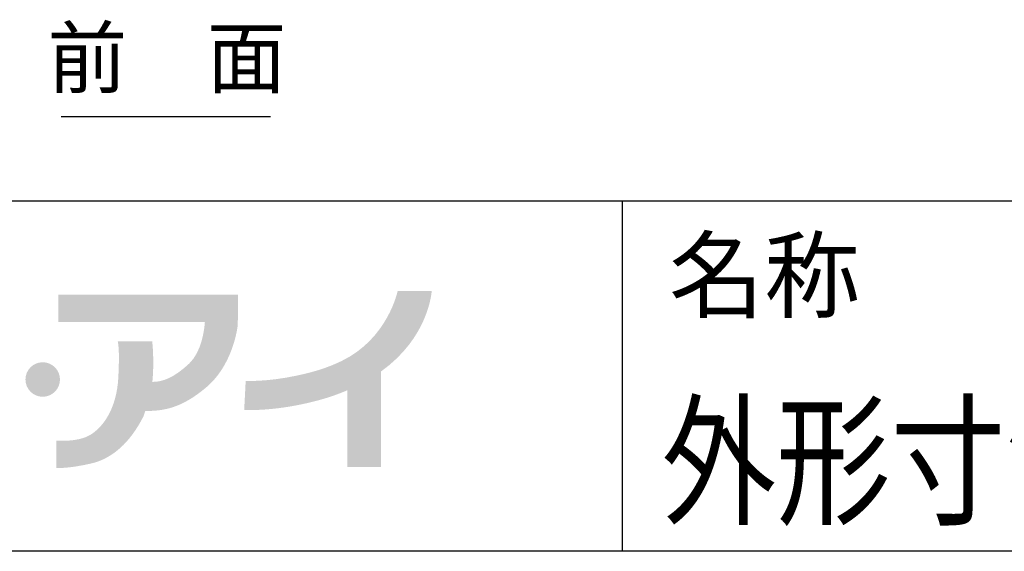
# Model space of a CAD drawing. Extents: x 31 to 8100, y 0 to 5507.
# Drawn here: x 2344 to 3187, y 0 to 455 of the extents above; entities that cross this region are included whole.
import ezdxf
from ezdxf.enums import TextEntityAlignment as Align

# ---------------------------------------------------------------- set-up
doc = ezdxf.new("R2010")
doc.units = 0
doc.header["$LTSCALE"] = 200
doc.header["$MEASUREMENT"] = 0
doc.layers.add('SIYOU', color=7, linetype='Continuous')
doc.layers.add('WAKU', color=7, linetype='Continuous')
doc.styles.get("Standard").update_dxf_attribs({"font": 'romans.shx', "bigfont": 'extfont.shx'})

msp = doc.modelspace()

# ---------------------------------------------------------------- hatches: boundary and pattern name
at = {"layer": 'WAKU'}
h = msp.add_hatch(color=1, dxfattribs=at)
edge = h.paths.add_edge_path()
edge.add_spline(control_points=[(2531.01, 203.18), (2531.01, 203.18), (2531.01, 219.53), (2531.01, 219.53), (2531.01, 219.53), (2377.04, 219.53), (2377.04, 219.53), (2377.04, 219.53), (2377.04, 196.32), (2377.04, 196.32), (2377.04, 196.32), (2502.51, 196.32), (2502.51, 196.32), (2502.08, 190.1), (2499.86, 170.79), (2489, 160.65), (2475.94, 148.48), (2466.39, 145), (2457.67, 145), (2457.62, 145), (2457.58, 145), (2457.52, 145), (2459.37, 162.91), (2457.38, 179.8), (2457.38, 179.8), (2457.38, 179.8), (2427.8, 179.8), (2427.8, 179.8), (2427.8, 179.8), (2429.72, 174.83), (2428.38, 149.06), (2426.93, 121.21), (2414.74, 105.83), (2404.03, 99.46), (2393.29, 93.07), (2375.29, 94.81), (2375.29, 94.81), (2375.29, 94.81), (2375.29, 71.33), (2375.29, 71.33), (2375.29, 71.33), (2384.57, 70.49), (2404.89, 75.1), (2422.88, 79.16), (2438.41, 92.84), (2449.84, 115.41), (2450.12, 115.95), (2451.22, 119.49), (2451.49, 120.07), (2465.45, 120.23), (2481.38, 121.29), (2504.08, 140.66), (2521.76, 155.74), (2528.68, 179.37), (2530.48, 192.27), (2530.48, 192.27), (2531.01, 203.18), (2531.01, 203.18)], knot_values=[0, 0, 0, 0, 1, 1, 1, 2, 2, 2, 3, 3, 3, 4, 4, 4, 5, 5, 5, 6, 6, 6, 7, 7, 7, 8, 8, 8, 9, 9, 9, 10, 10, 10, 11, 11, 11, 12, 12, 12, 13, 13, 13, 14, 14, 14, 15, 15, 15, 16, 16, 16, 17, 17, 17, 18, 18, 18, 19, 19, 19, 19], degree=3, periodic=0)
h = msp.add_hatch(color=1, dxfattribs=at)
edge = h.paths.add_edge_path()
edge.add_spline(control_points=[(2696.91, 222.75), (2696.91, 222.75), (2667.66, 222.75), (2667.66, 222.75), (2667.55, 222.3), (2659.14, 181.94), (2619.61, 162.88), (2604.73, 155.7), (2591.56, 152.58), (2580.38, 150.21), (2555.81, 145.01), (2537.66, 145.82), (2537.48, 145.82), (2537.48, 145.82), (2536.19, 120.95), (2536.19, 120.95), (2537.05, 120.93), (2557.57, 119.91), (2585.55, 125.85), (2596.68, 128.21), (2609.53, 131.42), (2624.45, 137.78), (2624.45, 137.78), (2624.45, 72.19), (2624.45, 72.19), (2624.45, 72.19), (2653.44, 72.19), (2653.44, 72.19), (2653.44, 72.19), (2653.44, 153.92), (2653.44, 153.92), (2694.14, 183.18), (2696.48, 220.81), (2696.91, 222.75)], knot_values=[0, 0, 0, 0, 1, 1, 1, 2, 2, 2, 3, 3, 3, 4, 4, 4, 5, 5, 5, 6, 6, 6, 7, 7, 7, 8, 8, 8, 9, 9, 9, 10, 10, 10, 11, 11, 11, 11], degree=3, periodic=0)
h = msp.add_hatch(color=1, dxfattribs=at)
edge = h.paths.add_edge_path()
edge.add_spline(control_points=[(2378.36, 147.05), (2378.36, 138.89), (2371.72, 132.26), (2363.57, 132.26), (2355.4, 132.26), (2348.79, 138.89), (2348.79, 147.05), (2348.79, 155.2), (2355.4, 161.82), (2363.57, 161.82), (2371.72, 161.82), (2378.36, 155.2), (2378.36, 147.05)], knot_values=[0, 0, 0, 0, 1, 1, 1, 2, 2, 2, 3, 3, 3, 4, 4, 4, 4], degree=3, periodic=0)

# ---------------------------------------------------------------- linework, layer by layer
at = {"layer": 'SIYOU', "color": 1}
msp.add_line((2379.5, 372.24), (2558.86, 372.24), dxfattribs=at)
at = {"layer": 'WAKU', "color": 6}
for p, q in [((460, 300), (8100, 300)), ((8100, 0), (460, 0))]:
    msp.add_line(p, q, dxfattribs=at)
at = {"layer": 'WAKU', "color": 7}
msp.add_line((2860, 300), (2860, 0), dxfattribs=at)

# ---------------------------------------------------------------- texts
at = {"layer": 'SIYOU', "color": 1}
msp.add_text('前\u3000面', height=50, dxfattribs=at).set_placement((2469.99, 381.77), align=Align.BOTTOM_CENTER)
at = {"layer": 'WAKU'}
msp.add_text('名称', height=60, dxfattribs=at).set_placement((2900.08, 206.2))
at = {"layer": 'WAKU', "color": 1, "width": 0.8}
msp.add_text('外形寸法図', height=90, dxfattribs=at).set_placement((3139.29, 32.08), align=Align.CENTER)

doc.saveas('drawing.dxf')
